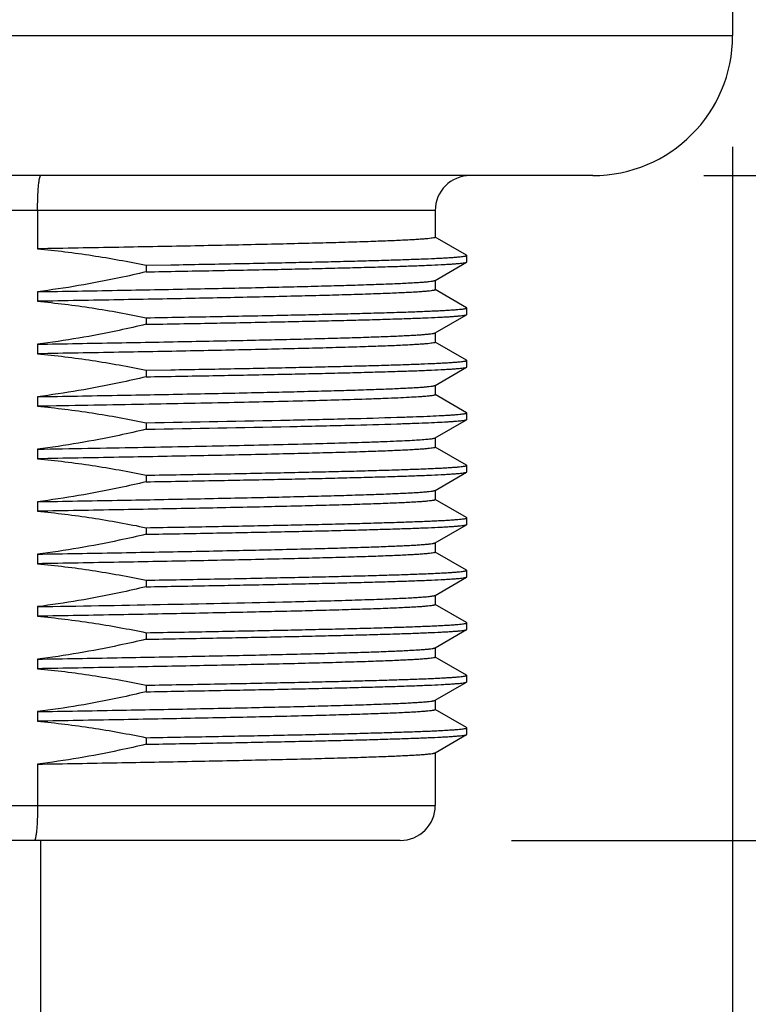
# Model space of a CAD drawing. Units: inches. Extents: x 0.4 to 16.6, y 0.6 to 10.4.
# Drawn here: x 5.6 to 6, y 5.2 to 5.8 of the extents above; entities that cross this region are included whole.
import ezdxf

# ---------------------------------------------------------------- set-up
doc = ezdxf.new("R2010")
doc.units = ezdxf.units.IN
doc.header["$LTSCALE"] = 0.935
doc.header["$MEASUREMENT"] = 0
doc.layers.get('0').update_dxf_attribs({"linetype": 'CONTINUOUS'})
doc.layers.add('02___PRT_ALL_AXES', color=7, linetype='CONTINUOUS')
doc.layers.add('SCHEME_DIMS', color=7, linetype='CONTINUOUS')
doc.dimstyles.new('DIMSTYLE_2', dxfattribs={"dimtxt": 0.1, "dimasz": 0.1875, "dimexe": 0.125, "dimexo": 0.0625, "dimgap": 0.1, "dimtad": 0, "dimtih": 1, "dimtoh": 1, "dimdec": 1, "dimlfac": 2, "dimzin": 4, "dimdsep": 46, "dimtxsty": 'STANDARD', "dimblk": '_FILLED', "dimblk1": '_FILLED', "dimblk2": '_FILLED', "dimcen": 0.09, "dimadec": 3, "dimazin": 1, "dimtp": 0.1, "dimtm": 0.1, "dimtfac": 1, "dimtdec": 3, "dimtofl": 0, "dimtmove": 0, "dimatfit": 3, "dimldrblk": '_FILLED', "dimfxl": 1, "dimtolj": 1, "dimtzin": 4, "dimarcsym": 0})

# ---------------------------------------------------------------- blocks, each defined once
blk = doc.blocks.new('_FILLED')
at = {"color": 0, "linetype": 'BYBLOCK'}
blk.add_solid([(0, 0), (-1, 0.1667), (-1, -0.1667)], dxfattribs=at)
blk = doc.blocks.new('*D1')
at = {"layer": 'SCHEME_DIMS', "color": 7, "linetype": 'CONTINUOUS'}
for p, q in [((5.11044, 5.7043), (5.11044, 5.50898)), ((5.99627, 5.7043), (5.99627, 4.43188)), ((5.11044, 5.35525), (5.11044, 4.43188)), ((5.11044, 4.55688), (4.71044, 4.55688)), ((5.99627, 4.55688), (6.39627, 4.55688))]:
    blk.add_line(p, q, dxfattribs=at)
at = {"layer": 'SCHEME_DIMS', "color": 7, "linetype": 'CONTINUOUS', "xscale": 0.1875, "yscale": 0.1875, "zscale": 0.1875}
blk.add_blockref('_FILLED', (5.11044, 4.55688), dxfattribs=at)
at = {"layer": 'SCHEME_DIMS', "color": 7, "linetype": 'CONTINUOUS', "xscale": 0.1875, "yscale": 0.1875, "zscale": 0.1875, "rotation": 180}
blk.add_blockref('_FILLED', (5.99627, 4.55688), dxfattribs=at)
at = {"layer": 'SCHEME_DIMS', "color": 7, "linetype": 'CONTINUOUS', "insert": (5.35335, 4.60688), "char_height": 0.1, "width": 0.6, "attachment_point": 2, "line_spacing_factor": 0.9}
blk.add_mtext('45\\P[1.77]', dxfattribs=at)
blk = doc.blocks.new('*D2')
at = {"layer": 'SCHEME_DIMS', "color": 7, "linetype": 'CONTINUOUS'}
for p, q in [((6.54548, 5.68806), (6.54548, 6.08806)), ((5.98003, 5.68806), (6.67048, 5.68806)), ((5.87176, 5.31405), (6.67048, 5.31405)), ((6.54548, 5.31405), (6.54548, 4.90958)), ((6.54548, 4.90958), (6.69548, 4.90958))]:
    blk.add_line(p, q, dxfattribs=at)
at = {"layer": 'SCHEME_DIMS', "color": 7, "linetype": 'CONTINUOUS', "xscale": 0.1875, "yscale": 0.1875, "zscale": 0.1875}
for p, rotation in [((6.54548, 5.68806), 270), ((6.54548, 5.31405), 90)]:
    blk.add_blockref('_FILLED', p, dxfattribs=dict(at, rotation=rotation))
at = {"layer": 'SCHEME_DIMS', "color": 7, "linetype": 'CONTINUOUS', "insert": (6.79548, 4.95958), "char_height": 0.1, "width": 0.5, "attachment_point": 1, "line_spacing_factor": 0.9}
blk.add_mtext('19\\P[.75]', dxfattribs=at)
blk = doc.blocks.new('*D3')
at = {"layer": 'SCHEME_DIMS', "color": 7, "linetype": 'CONTINUOUS'}
for p, q in [((5.75365, 9.64968), (7.4169, 9.64968)), ((7.2919, 9.64968), (7.2919, 7.63186)), ((7.2919, 5.31405), (7.2919, 7.18186)), ((5.87176, 5.31405), (7.4169, 5.31405))]:
    blk.add_line(p, q, dxfattribs=at)
at = {"layer": 'SCHEME_DIMS', "color": 7, "linetype": 'CONTINUOUS', "xscale": 0.1875, "yscale": 0.1875, "zscale": 0.1875}
for p, rotation in [((7.2919, 9.64968), 90), ((7.2919, 5.31405), 270)]:
    blk.add_blockref('_FILLED', p, dxfattribs=dict(at, rotation=rotation))
at = {"layer": 'SCHEME_DIMS', "color": 7, "linetype": 'CONTINUOUS', "insert": (7.2419, 7.53186), "char_height": 0.1, "width": 0.6, "attachment_point": 2, "line_spacing_factor": 0.9}
blk.add_mtext('220,3\\P[8.67]', dxfattribs=at)

msp = doc.modelspace()

# ---------------------------------------------------------------- linework, layer by layer
at = {"color": 7, "linetype": 'CONTINUOUS'}
for p, q in [((5.82894, 5.66838), (5.27776, 5.66838)), ((5.6052, 5.66838), (5.6052, 5.64689)), ((5.84655, 5.64329), (5.82898, 5.65344)), ((5.82882, 5.6291), (5.84655, 5.63933)), ((5.84666, 5.63946), (5.84666, 5.64316)), ((5.84655, 5.61376), (5.82898, 5.62391)), ((5.84666, 5.60994), (5.84666, 5.61363)), ((5.82882, 5.59957), (5.84655, 5.60981)), ((5.84655, 5.58423), (5.82898, 5.59438)), ((5.84666, 5.58041), (5.84666, 5.5841)), ((5.82882, 5.57004), (5.84655, 5.58028)), ((5.84655, 5.5547), (5.82898, 5.56485)), ((5.82882, 5.54051), (5.84655, 5.55075)), ((5.84666, 5.55088), (5.84666, 5.55457)), ((5.84655, 5.52518), (5.82898, 5.53533)), ((5.84666, 5.52135), (5.84666, 5.52505)), ((5.82882, 5.51099), (5.84655, 5.52122)), ((5.84655, 5.49565), (5.82898, 5.5058)), ((5.84666, 5.49183), (5.84666, 5.49552)), ((5.82882, 5.48146), (5.84655, 5.4917)), ((5.84655, 5.46612), (5.82898, 5.47627)), ((5.82882, 5.45193), (5.84655, 5.46217)), ((5.84666, 5.4623), (5.84666, 5.46599)), ((5.84655, 5.43659), (5.82898, 5.44674)), ((5.84666, 5.43277), (5.84666, 5.43646)), ((5.82882, 5.4224), (5.84655, 5.43264)), ((5.84655, 5.40707), (5.82898, 5.41722)), ((5.84666, 5.40324), (5.84666, 5.40694)), ((5.82894, 5.39295), (5.84655, 5.40311)), ((5.82882, 5.39288), (5.82894, 5.39295)), ((5.84655, 5.37754), (5.82898, 5.38769)), ((5.82894, 5.36342), (5.84655, 5.37359)), ((5.84666, 5.37372), (5.84666, 5.37741)), ((5.82882, 5.36335), (5.82894, 5.36342)), ((5.6052, 5.357), (5.6052, 5.33373)), ((5.27776, 5.33373), (5.82894, 5.33373)), ((5.80926, 5.31405), (5.29745, 5.31405))]:
    msp.add_line(p, q, dxfattribs=at)
for centre, start, end in [((5.84863, 5.66838), 90, 180), ((5.80926, 5.33373), 270, 360)]:
    msp.add_arc(centre, 0.01969, start, end, dxfattribs=at)
for points, knots in [([(5.6052, 5.66838), (5.6052, 5.66966), (5.60523, 5.67218), (5.60533, 5.67583), (5.6055, 5.67919), (5.60569, 5.68175), (5.60587, 5.68356), (5.60602, 5.6847), (5.60617, 5.68569), (5.60633, 5.68652), (5.60649, 5.68717), (5.60664, 5.68759), (5.60676, 5.68784), (5.60686, 5.68799), (5.60697, 5.68806), (5.60704, 5.68806)], [0, 0, 0, 0, 0.192873, 0.378312, 0.549208, 0.699082, 0.764355, 0.822369, 0.872614, 0.914675, 0.948255, 0.973241, 0.982583, 0.989955, 1, 1, 1, 1]), ([(5.6052, 5.33373), (5.6052, 5.33245), (5.60518, 5.32993), (5.60508, 5.32628), (5.60491, 5.32292), (5.60471, 5.32035), (5.60452, 5.31855), (5.60438, 5.3174), (5.60422, 5.31641), (5.60406, 5.31559), (5.60388, 5.31494), (5.60373, 5.31451), (5.60359, 5.31427), (5.60348, 5.31412), (5.60337, 5.31405), (5.6033, 5.31405)], [0, 0, 0, 0, 0.192654, 0.37788, 0.548575, 0.69827, 0.763469, 0.821424, 0.871633, 0.91369, 0.947316, 0.972428, 0.981881, 0.989415, 1, 1, 1, 1])]:
    msp.add_open_spline(points, degree=3, knots=knots, dxfattribs=at)
at = {"layer": '02___PRT_ALL_AXES', "color": 7, "linetype": 'CONTINUOUS'}
for p, q in [((5.99627, 7.33373), (5.99627, 5.7668)), ((5.11044, 5.7668), (5.99627, 5.7668)), ((5.91753, 5.68806), (5.18918, 5.68806)), ((5.82894, 5.66838), (5.82894, 5.65338)), ((5.84666, 5.64316), (5.84655, 5.64329)), ((5.84655, 5.63933), (5.84666, 5.63946)), ((5.66635, 5.63763), (5.68021, 5.63788)), ((5.66635, 5.63763), (5.66635, 5.63394)), ((5.68021, 5.63788), (5.68032, 5.63788)), ((5.82894, 5.62917), (5.82894, 5.62386)), ((5.6052, 5.62274), (5.6052, 5.61736)), ((5.84666, 5.61363), (5.84655, 5.61376)), ((5.66635, 5.6081), (5.66635, 5.60441)), ((5.84655, 5.60981), (5.84666, 5.60994)), ((5.82894, 5.59964), (5.82894, 5.59433)), ((5.6052, 5.59322), (5.6052, 5.58784)), ((5.84666, 5.5841), (5.84655, 5.58423)), ((5.66635, 5.57858), (5.68021, 5.57882)), ((5.66635, 5.57858), (5.66635, 5.57489)), ((5.68021, 5.57882), (5.68032, 5.57882)), ((5.84655, 5.58028), (5.84666, 5.58041)), ((5.82894, 5.57011), (5.82894, 5.5648)), ((5.6052, 5.56369), (5.6052, 5.55831)), ((5.84666, 5.55457), (5.84655, 5.5547)), ((5.84655, 5.55075), (5.84666, 5.55088)), ((5.66635, 5.54905), (5.66635, 5.54536)), ((5.82894, 5.54058), (5.82894, 5.53527)), ((5.6052, 5.53416), (5.6052, 5.52878)), ((5.84666, 5.52505), (5.84655, 5.52518)), ((5.66635, 5.51952), (5.66635, 5.51583)), ((5.84655, 5.52122), (5.84666, 5.52135)), ((5.82894, 5.51106), (5.82894, 5.50575)), ((5.6052, 5.50463), (5.6052, 5.49925)), ((5.84666, 5.49552), (5.84655, 5.49565)), ((5.66635, 5.48999), (5.66635, 5.4863)), ((5.84655, 5.4917), (5.84666, 5.49183)), ((5.82894, 5.48153), (5.82894, 5.47622)), ((5.6052, 5.47511), (5.6052, 5.46973)), ((5.84666, 5.46599), (5.84655, 5.46612)), ((5.84655, 5.46217), (5.84666, 5.4623)), ((5.66635, 5.46047), (5.66635, 5.45678)), ((5.82894, 5.452), (5.82894, 5.44669)), ((5.6052, 5.44558), (5.6052, 5.4402)), ((5.74311, 5.44826), (5.74337, 5.44826)), ((5.84666, 5.43646), (5.84655, 5.43659)), ((5.66635, 5.43094), (5.66635, 5.42725)), ((5.84655, 5.43264), (5.84666, 5.43277)), ((5.82894, 5.42247), (5.82894, 5.41716)), ((5.6052, 5.41605), (5.6052, 5.41067)), ((5.84666, 5.40694), (5.84655, 5.40707)), ((5.66635, 5.40141), (5.66635, 5.39772)), ((5.84655, 5.40311), (5.84666, 5.40324)), ((5.82894, 5.39295), (5.82894, 5.38764)), ((5.6052, 5.38652), (5.6052, 5.38114)), ((5.84666, 5.37741), (5.84655, 5.37754)), ((5.84655, 5.37359), (5.84666, 5.37372)), ((5.66635, 5.37188), (5.66635, 5.36819)), ((5.82894, 5.36342), (5.82894, 5.33373)), ((5.6071, 4.78649), (5.6071, 5.31405))]:
    msp.add_line(p, q, dxfattribs=at)
for centre, radius, start, end in [((5.91753, 5.7668), 0.07874, 270, 360), ((5.20873, 29.39967), 23.95738, 270.948245, 271.278134)]:
    msp.add_arc(centre, radius, start, end, dxfattribs=at)
for points, knots in [([(5.82894, 5.65338), (5.82894, 5.65334), (5.82889, 5.65328), (5.82879, 5.65323), (5.82862, 5.65315), (5.82833, 5.65307), (5.82765, 5.65292), (5.82647, 5.65275), (5.82468, 5.65255), (5.82238, 5.65235), (5.81959, 5.65215), (5.81629, 5.65195), (5.81251, 5.65175), (5.80824, 5.65155), (5.80161, 5.65127), (5.79219, 5.65092), (5.77956, 5.65052), (5.76524, 5.65012), (5.74935, 5.64971), (5.73199, 5.64931), (5.71331, 5.64891), (5.69343, 5.6485), (5.67251, 5.6481), (5.64298, 5.64755), (5.62045, 5.64716), (5.6052, 5.64689)], [0, 0, 0, 0, 0.000536, 0.00096, 0.00151, 0.003013, 0.005068, 0.010862, 0.018909, 0.029204, 0.041732, 0.056472, 0.073397, 0.092477, 0.113677, 0.162278, 0.218839, 0.282941, 0.354106, 0.431806, 0.515463, 0.604452, 0.698113, 0.795746, 1, 1, 1, 1]), ([(5.6052, 5.64689), (5.61547, 5.64595), (5.63595, 5.64342), (5.65625, 5.63973), (5.66635, 5.63763)], [0, 0, 0, 0, 0.499993, 1, 1, 1, 1]), ([(5.66635, 5.63394), (5.67886, 5.63416), (5.70285, 5.63459), (5.73212, 5.63516), (5.75381, 5.63562), (5.76859, 5.63595), (5.78227, 5.63629), (5.79476, 5.63662), (5.80602, 5.63695), (5.81597, 5.63729), (5.82458, 5.63762), (5.83088, 5.63791), (5.83522, 5.63814), (5.83793, 5.63831), (5.84027, 5.63848), (5.84225, 5.63864), (5.84386, 5.63881), (5.84509, 5.63897), (5.84588, 5.63911), (5.84633, 5.63924), (5.84649, 5.6393), (5.84655, 5.63933)], [0, 0, 0, 0, 0.208154, 0.399165, 0.487001, 0.569112, 0.645078, 0.714508, 0.777045, 0.832369, 0.880198, 0.920287, 0.937365, 0.952435, 0.96548, 0.976484, 0.985436, 0.992331, 0.997172, 0.998832, 1, 1, 1, 1]), ([(5.68032, 5.63788), (5.69224, 5.63809), (5.70973, 5.63841), (5.73249, 5.63886), (5.7483, 5.63919), (5.76314, 5.63952), (5.77695, 5.63984), (5.78966, 5.64017), (5.80121, 5.6405), (5.81154, 5.64083), (5.82059, 5.64115), (5.82732, 5.64143), (5.83204, 5.64166), (5.83506, 5.64183), (5.83774, 5.64199), (5.84007, 5.64215), (5.84204, 5.64232), (5.84366, 5.64248), (5.84492, 5.64264), (5.84583, 5.64279), (5.84636, 5.64293), (5.8466, 5.64305), (5.84666, 5.64312), (5.84666, 5.64316)], [0, 0, 0, 0, 0.214683, 0.315067, 0.410145, 0.49945, 0.582543, 0.659014, 0.728488, 0.790623, 0.845115, 0.891698, 0.91195, 0.930144, 0.946256, 0.96027, 0.972168, 0.981939, 0.989577, 0.995083, 0.998483, 0.999435, 1, 1, 1, 1]), ([(5.66635, 5.63394), (5.6613, 5.63275), (5.64108, 5.6282), (5.62063, 5.62468), (5.6052, 5.62274)], [0, 0, 0, 0, 0.25005, 1, 1, 1, 1]), ([(5.6052, 5.62274), (5.62013, 5.623), (5.64907, 5.62351), (5.68455, 5.62418), (5.71125, 5.62472), (5.72969, 5.62511), (5.74686, 5.62551), (5.76265, 5.6259), (5.77695, 5.62629), (5.78966, 5.62669), (5.79921, 5.62703), (5.80598, 5.6273), (5.81039, 5.6275), (5.81434, 5.6277), (5.81782, 5.62789), (5.82084, 5.62809), (5.82337, 5.62828), (5.82543, 5.62848), (5.82684, 5.62865), (5.82772, 5.62879), (5.8282, 5.62889), (5.82856, 5.62898), (5.82875, 5.62906), (5.82882, 5.6291)], [0, 0, 0, 0, 0.20017, 0.388038, 0.475669, 0.558253, 0.635203, 0.705969, 0.770047, 0.826981, 0.876365, 0.898115, 0.917851, 0.935537, 0.951144, 0.964645, 0.976016, 0.98524, 0.992306, 0.995029, 0.997215, 0.998867, 1, 1, 1, 1]), ([(5.82894, 5.62386), (5.82894, 5.62382), (5.82889, 5.62375), (5.82879, 5.6237), (5.82862, 5.62362), (5.82833, 5.62354), (5.82765, 5.62339), (5.82647, 5.62322), (5.82468, 5.62302), (5.82238, 5.62282), (5.81959, 5.62262), (5.81629, 5.62242), (5.81251, 5.62222), (5.80824, 5.62202), (5.80161, 5.62174), (5.79219, 5.62139), (5.77956, 5.62099), (5.76524, 5.62059), (5.74935, 5.62019), (5.73199, 5.61978), (5.71331, 5.61938), (5.69343, 5.61898), (5.67251, 5.61857), (5.64298, 5.61803), (5.62045, 5.61763), (5.6052, 5.61736)], [0, 0, 0, 0, 0.000536, 0.00096, 0.00151, 0.003013, 0.005068, 0.010862, 0.018909, 0.029204, 0.041732, 0.056472, 0.073397, 0.092477, 0.113677, 0.162278, 0.218839, 0.282941, 0.354106, 0.431806, 0.515463, 0.604452, 0.698113, 0.795746, 1, 1, 1, 1]), ([(5.6052, 5.61736), (5.61547, 5.61642), (5.63595, 5.61389), (5.65625, 5.6102), (5.66635, 5.6081)], [0, 0, 0, 0, 0.499994, 1, 1, 1, 1]), ([(5.66635, 5.6081), (5.67915, 5.60833), (5.69796, 5.60866), (5.72248, 5.60913), (5.73956, 5.60948), (5.75564, 5.60982), (5.77063, 5.61016), (5.78445, 5.61051), (5.79702, 5.61085), (5.80827, 5.61119), (5.81815, 5.61153), (5.8255, 5.61183), (5.83066, 5.61207), (5.83396, 5.61224), (5.83689, 5.61241), (5.83944, 5.61258), (5.8416, 5.61275), (5.84337, 5.61292), (5.84476, 5.61308), (5.84574, 5.61324), (5.84633, 5.61339), (5.8466, 5.61351), (5.84666, 5.6136), (5.84666, 5.61363)], [0, 0, 0, 0, 0.212783, 0.312672, 0.4075, 0.496755, 0.579957, 0.656657, 0.726443, 0.788938, 0.843807, 0.890755, 0.91118, 0.929533, 0.945792, 0.959936, 0.971947, 0.981812, 0.989521, 0.995076, 0.998498, 0.999449, 1, 1, 1, 1]), ([(5.66635, 5.60441), (5.67886, 5.60463), (5.70285, 5.60506), (5.73212, 5.60563), (5.75381, 5.60609), (5.76859, 5.60642), (5.78227, 5.60676), (5.79476, 5.60709), (5.80602, 5.60743), (5.81597, 5.60776), (5.82458, 5.60809), (5.83088, 5.60838), (5.83522, 5.60862), (5.83793, 5.60878), (5.84027, 5.60895), (5.84225, 5.60912), (5.84386, 5.60928), (5.84509, 5.60944), (5.84588, 5.60958), (5.84633, 5.60971), (5.84649, 5.60977), (5.84655, 5.60981)], [0, 0, 0, 0, 0.208154, 0.399165, 0.487001, 0.569112, 0.645078, 0.714508, 0.777045, 0.832369, 0.880198, 0.920287, 0.937365, 0.952435, 0.96548, 0.976484, 0.985436, 0.992331, 0.997172, 0.998832, 1, 1, 1, 1]), ([(5.66635, 5.60441), (5.6613, 5.60322), (5.64108, 5.59867), (5.62063, 5.59515), (5.6052, 5.59322)], [0, 0, 0, 0, 0.25005, 1, 1, 1, 1]), ([(5.6052, 5.59322), (5.62013, 5.59348), (5.64907, 5.59399), (5.68455, 5.59465), (5.71125, 5.59519), (5.72969, 5.59558), (5.74686, 5.59598), (5.76265, 5.59637), (5.77695, 5.59677), (5.78966, 5.59716), (5.79921, 5.5975), (5.80598, 5.59777), (5.81039, 5.59797), (5.81434, 5.59817), (5.81782, 5.59836), (5.82084, 5.59856), (5.82337, 5.59876), (5.82543, 5.59895), (5.82684, 5.59912), (5.82772, 5.59926), (5.8282, 5.59936), (5.82856, 5.59945), (5.82875, 5.59953), (5.82882, 5.59957)], [0, 0, 0, 0, 0.20017, 0.388038, 0.475669, 0.558253, 0.635203, 0.705969, 0.770047, 0.826981, 0.876365, 0.898115, 0.917851, 0.935537, 0.951144, 0.964645, 0.976016, 0.98524, 0.992306, 0.995029, 0.997215, 0.998867, 1, 1, 1, 1]), ([(5.82894, 5.59433), (5.82894, 5.59429), (5.82889, 5.59423), (5.82879, 5.59417), (5.82862, 5.5941), (5.82833, 5.59401), (5.82765, 5.59386), (5.82647, 5.59369), (5.82468, 5.59349), (5.82238, 5.5933), (5.81959, 5.5931), (5.81629, 5.5929), (5.81251, 5.59269), (5.80824, 5.59249), (5.80161, 5.59221), (5.79219, 5.59186), (5.77956, 5.59146), (5.76524, 5.59106), (5.74935, 5.59066), (5.73199, 5.59026), (5.71331, 5.58985), (5.69343, 5.58945), (5.67251, 5.58905), (5.64298, 5.5885), (5.62045, 5.5881), (5.6052, 5.58784)], [0, 0, 0, 0, 0.000536, 0.00096, 0.00151, 0.003013, 0.005068, 0.010862, 0.018909, 0.029204, 0.041732, 0.056472, 0.073397, 0.092477, 0.113677, 0.162278, 0.218839, 0.282941, 0.354106, 0.431806, 0.515463, 0.604452, 0.698113, 0.795746, 1, 1, 1, 1]), ([(5.6052, 5.58784), (5.61547, 5.58689), (5.63595, 5.58436), (5.65625, 5.58067), (5.66635, 5.57858)], [0, 0, 0, 0, 0.499994, 1, 1, 1, 1]), ([(5.68032, 5.57882), (5.69224, 5.57903), (5.70973, 5.57936), (5.73249, 5.5798), (5.7483, 5.58013), (5.76314, 5.58046), (5.77695, 5.58079), (5.78966, 5.58112), (5.80121, 5.58144), (5.81154, 5.58177), (5.82059, 5.5821), (5.82732, 5.58238), (5.83204, 5.58261), (5.83506, 5.58277), (5.83774, 5.58293), (5.84007, 5.5831), (5.84204, 5.58326), (5.84366, 5.58342), (5.84492, 5.58358), (5.84583, 5.58373), (5.84636, 5.58387), (5.8466, 5.58399), (5.84666, 5.58407), (5.84666, 5.5841)], [0, 0, 0, 0, 0.214683, 0.315067, 0.410145, 0.49945, 0.582543, 0.659014, 0.728488, 0.790623, 0.845115, 0.891698, 0.91195, 0.930144, 0.946256, 0.96027, 0.972168, 0.981939, 0.989577, 0.995083, 0.998483, 0.999435, 1, 1, 1, 1]), ([(5.66635, 5.57489), (5.67886, 5.5751), (5.70285, 5.57553), (5.73212, 5.5761), (5.75381, 5.57656), (5.76859, 5.5769), (5.78227, 5.57723), (5.79476, 5.57757), (5.80602, 5.5779), (5.81597, 5.57823), (5.82458, 5.57856), (5.83088, 5.57885), (5.83522, 5.57909), (5.83793, 5.57926), (5.84027, 5.57942), (5.84225, 5.57959), (5.84386, 5.57975), (5.84509, 5.57992), (5.84588, 5.58006), (5.84633, 5.58018), (5.84649, 5.58024), (5.84655, 5.58028)], [0, 0, 0, 0, 0.208154, 0.399165, 0.487001, 0.569112, 0.645078, 0.714508, 0.777045, 0.832369, 0.880198, 0.920287, 0.937365, 0.952435, 0.96548, 0.976484, 0.985436, 0.992331, 0.997172, 0.998832, 1, 1, 1, 1]), ([(5.66635, 5.57489), (5.6613, 5.57369), (5.64108, 5.56914), (5.62063, 5.56562), (5.6052, 5.56369)], [0, 0, 0, 0, 0.25005, 1, 1, 1, 1]), ([(5.6052, 5.56369), (5.62013, 5.56395), (5.64907, 5.56446), (5.68455, 5.56512), (5.71125, 5.56566), (5.72969, 5.56606), (5.74686, 5.56645), (5.76265, 5.56685), (5.77695, 5.56724), (5.78966, 5.56763), (5.79921, 5.56797), (5.80598, 5.56825), (5.81039, 5.56844), (5.81434, 5.56864), (5.81782, 5.56884), (5.82084, 5.56903), (5.82337, 5.56923), (5.82543, 5.56942), (5.82684, 5.56959), (5.82772, 5.56973), (5.8282, 5.56983), (5.82856, 5.56993), (5.82875, 5.57), (5.82882, 5.57004)], [0, 0, 0, 0, 0.20017, 0.388038, 0.475669, 0.558253, 0.635203, 0.705969, 0.770047, 0.826981, 0.876365, 0.898115, 0.917851, 0.935537, 0.951144, 0.964645, 0.976016, 0.98524, 0.992306, 0.995029, 0.997215, 0.998867, 1, 1, 1, 1]), ([(5.79202, 5.56234), (5.78043, 5.56195), (5.75411, 5.56122), (5.71065, 5.56025), (5.65997, 5.55927), (5.62401, 5.55864), (5.6052, 5.55831)], [0, 0, 0, 0, 0.186295, 0.422572, 0.698012, 1, 1, 1, 1]), ([(5.82894, 5.5648), (5.82894, 5.56477), (5.8289, 5.5647), (5.82878, 5.56463), (5.82859, 5.56456), (5.8282, 5.56445), (5.82752, 5.56432), (5.82649, 5.56417), (5.82517, 5.56402), (5.82355, 5.56387), (5.82165, 5.56371), (5.81854, 5.5635), (5.81395, 5.56324), (5.8076, 5.56293), (5.80017, 5.56263), (5.79486, 5.56244), (5.79202, 5.56234)], [0, 0, 0, 0, 0.002299, 0.00593, 0.011315, 0.018573, 0.038862, 0.066947, 0.10285, 0.146557, 0.198034, 0.257236, 0.398567, 0.569974, 0.770734, 1, 1, 1, 1]), ([(5.6052, 5.55831), (5.61547, 5.55737), (5.63595, 5.55484), (5.65625, 5.55115), (5.66635, 5.54905)], [0, 0, 0, 0, 0.499993, 1, 1, 1, 1]), ([(5.66635, 5.54905), (5.69325, 5.54952), (5.73121, 5.55021), (5.77821, 5.55127), (5.79832, 5.55182), (5.80737, 5.55211)], [0, 0, 0, 0, 0.572249, 0.807419, 1, 1, 1, 1]), ([(5.80737, 5.55211), (5.81038, 5.55221), (5.81604, 5.5524), (5.82395, 5.5527), (5.82982, 5.55297), (5.83393, 5.55318), (5.83657, 5.55333), (5.8389, 5.55349), (5.84092, 5.55364), (5.84264, 5.55379), (5.84405, 5.55394), (5.84515, 5.55409), (5.84587, 5.55422), (5.84629, 5.55433), (5.84648, 5.55441), (5.84661, 5.55447), (5.84666, 5.55454), (5.84666, 5.55457)], [0, 0, 0, 0, 0.229369, 0.430214, 0.601687, 0.676177, 0.743065, 0.80228, 0.853766, 0.897473, 0.933366, 0.96143, 0.981681, 0.988908, 0.994249, 0.997813, 1, 1, 1, 1]), ([(5.80737, 5.54842), (5.81023, 5.54851), (5.81563, 5.54869), (5.8232, 5.54898), (5.82975, 5.54927), (5.83454, 5.54952), (5.83783, 5.54972), (5.8399, 5.54987), (5.84169, 5.55001), (5.8432, 5.55015), (5.84444, 5.5503), (5.84539, 5.55044), (5.84601, 5.55056), (5.84637, 5.55067), (5.8465, 5.55072), (5.84655, 5.55075)], [0, 0, 0, 0, 0.218905, 0.412156, 0.579022, 0.71887, 0.778495, 0.83118, 0.87688, 0.915557, 0.947188, 0.971765, 0.989317, 0.995497, 1, 1, 1, 1]), ([(5.66635, 5.54536), (5.6613, 5.54416), (5.64108, 5.53962), (5.62063, 5.53609), (5.6052, 5.53416)], [0, 0, 0, 0, 0.25005, 1, 1, 1, 1]), ([(5.66635, 5.54536), (5.69325, 5.54583), (5.73121, 5.54652), (5.77821, 5.54758), (5.79832, 5.54813), (5.80737, 5.54842)], [0, 0, 0, 0, 0.572249, 0.807419, 1, 1, 1, 1]), ([(5.79202, 5.53819), (5.79471, 5.53828), (5.79976, 5.53847), (5.80686, 5.53875), (5.81299, 5.53904), (5.81814, 5.53932), (5.8218, 5.53957), (5.82421, 5.53978), (5.82564, 5.53992), (5.82681, 5.54006), (5.82772, 5.5402), (5.82836, 5.54034), (5.82871, 5.54045), (5.82882, 5.54051)], [0, 0, 0, 0, 0.218201, 0.410935, 0.577479, 0.717205, 0.829602, 0.875425, 0.91428, 0.946144, 0.971013, 0.988917, 1, 1, 1, 1]), ([(5.6052, 5.53416), (5.62401, 5.53449), (5.65997, 5.53512), (5.71065, 5.5361), (5.75411, 5.53707), (5.78043, 5.5378), (5.79202, 5.53819)], [0, 0, 0, 0, 0.301988, 0.577428, 0.813705, 1, 1, 1, 1]), ([(5.82894, 5.53527), (5.82894, 5.53523), (5.82889, 5.53517), (5.82879, 5.53512), (5.82862, 5.53504), (5.82833, 5.53496), (5.82765, 5.53481), (5.82647, 5.53464), (5.82468, 5.53444), (5.82238, 5.53424), (5.81959, 5.53404), (5.81629, 5.53384), (5.81251, 5.53364), (5.80824, 5.53344), (5.80161, 5.53316), (5.79219, 5.53281), (5.77956, 5.53241), (5.76524, 5.53201), (5.74935, 5.5316), (5.73199, 5.5312), (5.71331, 5.5308), (5.69343, 5.53039), (5.67251, 5.52999), (5.64298, 5.52944), (5.62045, 5.52905), (5.6052, 5.52878)], [0, 0, 0, 0, 0.000536, 0.00096, 0.00151, 0.003013, 0.005068, 0.010862, 0.018909, 0.029204, 0.041732, 0.056472, 0.073397, 0.092477, 0.113677, 0.162278, 0.218839, 0.282941, 0.354106, 0.431806, 0.515463, 0.604452, 0.698113, 0.795746, 1, 1, 1, 1]), ([(5.6052, 5.52878), (5.61547, 5.52784), (5.63595, 5.52531), (5.65625, 5.52162), (5.66635, 5.51952)], [0, 0, 0, 0, 0.499993, 1, 1, 1, 1]), ([(5.66635, 5.51952), (5.67915, 5.51974), (5.69796, 5.52008), (5.72248, 5.52055), (5.73956, 5.52089), (5.75564, 5.52124), (5.77063, 5.52158), (5.78445, 5.52192), (5.79702, 5.52226), (5.80827, 5.52261), (5.81815, 5.52295), (5.8255, 5.52324), (5.83066, 5.52348), (5.83396, 5.52365), (5.83689, 5.52383), (5.83944, 5.524), (5.8416, 5.52417), (5.84337, 5.52433), (5.84476, 5.5245), (5.84574, 5.52466), (5.84633, 5.52481), (5.8466, 5.52493), (5.84666, 5.52501), (5.84666, 5.52505)], [0, 0, 0, 0, 0.212783, 0.312672, 0.4075, 0.496755, 0.579957, 0.656657, 0.726443, 0.788938, 0.843807, 0.890755, 0.91118, 0.929533, 0.945792, 0.959936, 0.971947, 0.981812, 0.989521, 0.995076, 0.998498, 0.999449, 1, 1, 1, 1]), ([(5.66635, 5.51583), (5.67886, 5.51605), (5.70285, 5.51648), (5.73212, 5.51704), (5.75381, 5.51751), (5.76859, 5.51784), (5.78227, 5.51818), (5.79476, 5.51851), (5.80602, 5.51884), (5.81597, 5.51918), (5.82458, 5.51951), (5.83088, 5.5198), (5.83522, 5.52003), (5.83793, 5.5202), (5.84027, 5.52037), (5.84225, 5.52053), (5.84386, 5.5207), (5.84509, 5.52086), (5.84588, 5.521), (5.84633, 5.52113), (5.84649, 5.52119), (5.84655, 5.52122)], [0, 0, 0, 0, 0.208154, 0.399165, 0.487001, 0.569112, 0.645078, 0.714508, 0.777045, 0.832369, 0.880198, 0.920287, 0.937365, 0.952435, 0.96548, 0.976484, 0.985436, 0.992331, 0.997172, 0.998832, 1, 1, 1, 1]), ([(5.66635, 5.51583), (5.6613, 5.51464), (5.64108, 5.51009), (5.62063, 5.50657), (5.6052, 5.50463)], [0, 0, 0, 0, 0.25005, 1, 1, 1, 1]), ([(5.6052, 5.50463), (5.62013, 5.50489), (5.64907, 5.5054), (5.68455, 5.50607), (5.71125, 5.50661), (5.72969, 5.507), (5.74686, 5.5074), (5.76265, 5.50779), (5.77695, 5.50818), (5.78966, 5.50858), (5.79921, 5.50892), (5.80598, 5.50919), (5.81039, 5.50939), (5.81434, 5.50959), (5.81782, 5.50978), (5.82084, 5.50998), (5.82337, 5.51017), (5.82543, 5.51037), (5.82684, 5.51054), (5.82772, 5.51068), (5.8282, 5.51078), (5.82856, 5.51087), (5.82875, 5.51094), (5.82882, 5.51099)], [0, 0, 0, 0, 0.20017, 0.388038, 0.475669, 0.558253, 0.635203, 0.705969, 0.770047, 0.826981, 0.876365, 0.898115, 0.917851, 0.935537, 0.951144, 0.964645, 0.976016, 0.98524, 0.992306, 0.995029, 0.997215, 0.998867, 1, 1, 1, 1]), ([(5.82894, 5.50575), (5.82894, 5.50571), (5.82889, 5.50564), (5.82879, 5.50559), (5.82862, 5.50551), (5.82833, 5.50543), (5.82765, 5.50528), (5.82647, 5.50511), (5.82468, 5.50491), (5.82238, 5.50471), (5.81959, 5.50451), (5.81629, 5.50431), (5.81251, 5.50411), (5.80824, 5.50391), (5.80161, 5.50363), (5.79219, 5.50328), (5.77956, 5.50288), (5.76524, 5.50248), (5.74935, 5.50208), (5.73199, 5.50167), (5.71331, 5.50127), (5.69343, 5.50087), (5.67251, 5.50046), (5.64298, 5.49992), (5.62045, 5.49952), (5.6052, 5.49925)], [0, 0, 0, 0, 0.000536, 0.00096, 0.00151, 0.003013, 0.005068, 0.010862, 0.018909, 0.029204, 0.041732, 0.056472, 0.073397, 0.092477, 0.113677, 0.162278, 0.218839, 0.282941, 0.354106, 0.431806, 0.515463, 0.604452, 0.698113, 0.795746, 1, 1, 1, 1]), ([(5.6052, 5.49925), (5.61547, 5.49831), (5.63595, 5.49578), (5.65625, 5.49209), (5.66635, 5.48999)], [0, 0, 0, 0, 0.499993, 1, 1, 1, 1]), ([(5.66635, 5.48999), (5.67915, 5.49022), (5.69796, 5.49055), (5.72248, 5.49102), (5.73956, 5.49137), (5.75564, 5.49171), (5.77063, 5.49205), (5.78445, 5.49239), (5.79702, 5.49274), (5.80827, 5.49308), (5.81815, 5.49342), (5.8255, 5.49372), (5.83066, 5.49396), (5.83396, 5.49413), (5.83689, 5.4943), (5.83944, 5.49447), (5.8416, 5.49464), (5.84337, 5.49481), (5.84476, 5.49497), (5.84574, 5.49513), (5.84633, 5.49528), (5.8466, 5.4954), (5.84666, 5.49548), (5.84666, 5.49552)], [0, 0, 0, 0, 0.212783, 0.312672, 0.4075, 0.496755, 0.579957, 0.656657, 0.726443, 0.788938, 0.843807, 0.890755, 0.91118, 0.929533, 0.945792, 0.959936, 0.971947, 0.981812, 0.989521, 0.995076, 0.998498, 0.999449, 1, 1, 1, 1]), ([(5.66635, 5.4863), (5.67886, 5.48652), (5.70285, 5.48695), (5.73212, 5.48752), (5.75381, 5.48798), (5.76859, 5.48831), (5.78227, 5.48865), (5.79476, 5.48898), (5.80602, 5.48932), (5.81597, 5.48965), (5.82458, 5.48998), (5.83088, 5.49027), (5.83522, 5.49051), (5.83793, 5.49067), (5.84027, 5.49084), (5.84225, 5.49101), (5.84386, 5.49117), (5.84509, 5.49133), (5.84588, 5.49147), (5.84633, 5.4916), (5.84649, 5.49166), (5.84655, 5.4917)], [0, 0, 0, 0, 0.208154, 0.399165, 0.487001, 0.569112, 0.645078, 0.714508, 0.777045, 0.832369, 0.880198, 0.920287, 0.937365, 0.952435, 0.96548, 0.976484, 0.985436, 0.992331, 0.997172, 0.998832, 1, 1, 1, 1]), ([(5.66635, 5.4863), (5.6613, 5.48511), (5.64108, 5.48056), (5.62063, 5.47704), (5.6052, 5.47511)], [0, 0, 0, 0, 0.25005, 1, 1, 1, 1]), ([(5.6052, 5.47511), (5.62013, 5.47537), (5.64907, 5.47588), (5.68455, 5.47654), (5.71125, 5.47708), (5.72969, 5.47747), (5.74686, 5.47787), (5.76265, 5.47826), (5.77695, 5.47866), (5.78966, 5.47905), (5.79921, 5.47939), (5.80598, 5.47966), (5.81039, 5.47986), (5.81434, 5.48006), (5.81782, 5.48025), (5.82084, 5.48045), (5.82337, 5.48065), (5.82543, 5.48084), (5.82684, 5.48101), (5.82772, 5.48115), (5.8282, 5.48125), (5.82856, 5.48134), (5.82875, 5.48142), (5.82882, 5.48146)], [0, 0, 0, 0, 0.20017, 0.388038, 0.475669, 0.558253, 0.635203, 0.705969, 0.770047, 0.826981, 0.876365, 0.898115, 0.917851, 0.935537, 0.951144, 0.964645, 0.976016, 0.98524, 0.992306, 0.995029, 0.997215, 0.998867, 1, 1, 1, 1]), ([(5.82894, 5.47622), (5.82894, 5.47618), (5.82889, 5.47612), (5.82879, 5.47606), (5.82862, 5.47599), (5.82833, 5.4759), (5.82765, 5.47575), (5.82647, 5.47558), (5.82468, 5.47538), (5.82238, 5.47519), (5.81959, 5.47499), (5.81629, 5.47479), (5.81251, 5.47458), (5.80824, 5.47438), (5.80161, 5.4741), (5.79219, 5.47375), (5.77956, 5.47335), (5.76524, 5.47295), (5.74935, 5.47255), (5.73199, 5.47215), (5.71331, 5.47174), (5.69343, 5.47134), (5.67251, 5.47094), (5.64298, 5.47039), (5.62045, 5.46999), (5.6052, 5.46973)], [0, 0, 0, 0, 0.000536, 0.00096, 0.00151, 0.003013, 0.005068, 0.010862, 0.018909, 0.029204, 0.041732, 0.056472, 0.073397, 0.092477, 0.113677, 0.162278, 0.218839, 0.282941, 0.354106, 0.431806, 0.515463, 0.604452, 0.698113, 0.795746, 1, 1, 1, 1]), ([(5.6052, 5.46973), (5.61547, 5.46878), (5.63595, 5.46625), (5.65625, 5.46256), (5.66635, 5.46047)], [0, 0, 0, 0, 0.499993, 1, 1, 1, 1]), ([(5.66635, 5.46047), (5.67915, 5.46069), (5.69796, 5.46103), (5.72248, 5.46149), (5.73956, 5.46184), (5.75564, 5.46218), (5.77063, 5.46252), (5.78445, 5.46287), (5.79702, 5.46321), (5.80827, 5.46355), (5.81815, 5.46389), (5.8255, 5.46419), (5.83066, 5.46443), (5.83396, 5.4646), (5.83689, 5.46477), (5.83944, 5.46494), (5.8416, 5.46511), (5.84337, 5.46528), (5.84476, 5.46545), (5.84574, 5.46561), (5.84633, 5.46575), (5.8466, 5.46588), (5.84666, 5.46596), (5.84666, 5.46599)], [0, 0, 0, 0, 0.212783, 0.312672, 0.4075, 0.496755, 0.579957, 0.656657, 0.726443, 0.788938, 0.843807, 0.890755, 0.91118, 0.929533, 0.945792, 0.959936, 0.971947, 0.981812, 0.989521, 0.995076, 0.998498, 0.999449, 1, 1, 1, 1]), ([(5.66635, 5.45678), (5.67886, 5.45699), (5.70285, 5.45742), (5.73212, 5.45799), (5.75381, 5.45845), (5.76859, 5.45879), (5.78227, 5.45912), (5.79476, 5.45946), (5.80602, 5.45979), (5.81597, 5.46012), (5.82458, 5.46045), (5.83088, 5.46074), (5.83522, 5.46098), (5.83793, 5.46115), (5.84027, 5.46131), (5.84225, 5.46148), (5.84386, 5.46164), (5.84509, 5.4618), (5.84588, 5.46195), (5.84633, 5.46207), (5.84649, 5.46213), (5.84655, 5.46217)], [0, 0, 0, 0, 0.208154, 0.399165, 0.487001, 0.569112, 0.645078, 0.714508, 0.777045, 0.832369, 0.880198, 0.920287, 0.937365, 0.952435, 0.96548, 0.976484, 0.985436, 0.992331, 0.997172, 0.998832, 1, 1, 1, 1]), ([(5.66635, 5.45678), (5.6613, 5.45558), (5.64108, 5.45103), (5.62063, 5.44751), (5.6052, 5.44558)], [0, 0, 0, 0, 0.25005, 1, 1, 1, 1]), ([(5.74337, 5.44826), (5.74955, 5.44841), (5.76125, 5.4487), (5.77776, 5.44915), (5.7902, 5.44954), (5.79905, 5.44986), (5.80482, 5.45009), (5.80999, 5.45031), (5.81456, 5.45054), (5.8185, 5.45077), (5.82181, 5.45099), (5.82417, 5.45119), (5.82574, 5.45135), (5.82667, 5.45146), (5.82744, 5.45158), (5.82805, 5.45169), (5.8285, 5.4518), (5.82874, 5.45188), (5.82882, 5.45193)], [0, 0, 0, 0, 0.216685, 0.410202, 0.578716, 0.653087, 0.720628, 0.78118, 0.8346, 0.880765, 0.919568, 0.950925, 0.963792, 0.974777, 0.98388, 0.991103, 0.996461, 1, 1, 1, 1]), ([(5.82894, 5.44669), (5.82894, 5.44665), (5.82889, 5.44659), (5.82879, 5.44653), (5.82862, 5.44646), (5.82833, 5.44637), (5.82765, 5.44622), (5.82647, 5.44605), (5.82468, 5.44586), (5.82238, 5.44566), (5.81959, 5.44546), (5.81629, 5.44526), (5.81251, 5.44506), (5.80824, 5.44485), (5.80161, 5.44457), (5.79219, 5.44423), (5.77956, 5.44383), (5.76524, 5.44342), (5.74935, 5.44302), (5.73199, 5.44262), (5.71331, 5.44222), (5.69343, 5.44181), (5.67251, 5.44141), (5.64298, 5.44086), (5.62045, 5.44046), (5.6052, 5.4402)], [0, 0, 0, 0, 0.000536, 0.00096, 0.00151, 0.003013, 0.005068, 0.010862, 0.018909, 0.029204, 0.041732, 0.056472, 0.073397, 0.092477, 0.113677, 0.162278, 0.218839, 0.282941, 0.354106, 0.431806, 0.515463, 0.604452, 0.698113, 0.795746, 1, 1, 1, 1]), ([(5.6052, 5.4402), (5.61547, 5.43926), (5.63595, 5.43673), (5.65625, 5.43304), (5.66635, 5.43094)], [0, 0, 0, 0, 0.499993, 1, 1, 1, 1]), ([(5.66635, 5.43094), (5.67915, 5.43116), (5.69796, 5.4315), (5.72248, 5.43197), (5.73956, 5.43231), (5.75564, 5.43265), (5.77063, 5.433), (5.78445, 5.43334), (5.79702, 5.43368), (5.80827, 5.43402), (5.81815, 5.43437), (5.8255, 5.43466), (5.83066, 5.4349), (5.83396, 5.43507), (5.83689, 5.43524), (5.83944, 5.43541), (5.8416, 5.43558), (5.84337, 5.43575), (5.84476, 5.43592), (5.84574, 5.43608), (5.84633, 5.43623), (5.8466, 5.43635), (5.84666, 5.43643), (5.84666, 5.43646)], [0, 0, 0, 0, 0.212783, 0.312672, 0.4075, 0.496755, 0.579957, 0.656657, 0.726443, 0.788938, 0.843807, 0.890755, 0.91118, 0.929533, 0.945792, 0.959936, 0.971947, 0.981812, 0.989521, 0.995076, 0.998498, 0.999449, 1, 1, 1, 1]), ([(5.66635, 5.42725), (5.67886, 5.42747), (5.70285, 5.42789), (5.73212, 5.42846), (5.75381, 5.42892), (5.76859, 5.42926), (5.78227, 5.42959), (5.79476, 5.42993), (5.80602, 5.43026), (5.81597, 5.43059), (5.82458, 5.43093), (5.83088, 5.43122), (5.83522, 5.43145), (5.83793, 5.43162), (5.84027, 5.43178), (5.84225, 5.43195), (5.84386, 5.43211), (5.84509, 5.43228), (5.84588, 5.43242), (5.84633, 5.43254), (5.84649, 5.43261), (5.84655, 5.43264)], [0, 0, 0, 0, 0.208154, 0.399165, 0.487001, 0.569112, 0.645078, 0.714508, 0.777045, 0.832369, 0.880198, 0.920287, 0.937365, 0.952435, 0.96548, 0.976484, 0.985436, 0.992331, 0.997172, 0.998832, 1, 1, 1, 1]), ([(5.66635, 5.42725), (5.6613, 5.42605), (5.64108, 5.42151), (5.62063, 5.41798), (5.6052, 5.41605)], [0, 0, 0, 0, 0.25005, 1, 1, 1, 1]), ([(5.6052, 5.41605), (5.62013, 5.41631), (5.64907, 5.41682), (5.68455, 5.41749), (5.71125, 5.41802), (5.72969, 5.41842), (5.74686, 5.41881), (5.76265, 5.41921), (5.77695, 5.4196), (5.78966, 5.41999), (5.79921, 5.42033), (5.80598, 5.42061), (5.81039, 5.42081), (5.81434, 5.421), (5.81782, 5.4212), (5.82084, 5.4214), (5.82337, 5.42159), (5.82543, 5.42178), (5.82684, 5.42195), (5.82772, 5.4221), (5.8282, 5.42219), (5.82856, 5.42229), (5.82875, 5.42236), (5.82882, 5.4224)], [0, 0, 0, 0, 0.20017, 0.388038, 0.475669, 0.558253, 0.635203, 0.705969, 0.770047, 0.826981, 0.876365, 0.898115, 0.917851, 0.935537, 0.951144, 0.964645, 0.976016, 0.98524, 0.992306, 0.995029, 0.997215, 0.998867, 1, 1, 1, 1]), ([(5.82894, 5.41716), (5.82894, 5.41712), (5.82889, 5.41706), (5.82879, 5.41701), (5.82862, 5.41693), (5.82833, 5.41685), (5.82765, 5.4167), (5.82647, 5.41652), (5.82468, 5.41633), (5.82238, 5.41613), (5.81959, 5.41593), (5.81629, 5.41573), (5.81251, 5.41553), (5.80824, 5.41533), (5.80161, 5.41505), (5.79219, 5.4147), (5.77956, 5.4143), (5.76524, 5.4139), (5.74935, 5.41349), (5.73199, 5.41309), (5.71331, 5.41269), (5.69343, 5.41228), (5.67251, 5.41188), (5.64298, 5.41133), (5.62045, 5.41094), (5.6052, 5.41067)], [0, 0, 0, 0, 0.000536, 0.00096, 0.00151, 0.003013, 0.005068, 0.010862, 0.018909, 0.029204, 0.041732, 0.056472, 0.073397, 0.092477, 0.113677, 0.162278, 0.218839, 0.282941, 0.354106, 0.431806, 0.515463, 0.604452, 0.698113, 0.795746, 1, 1, 1, 1]), ([(5.6052, 5.41067), (5.61547, 5.40973), (5.63595, 5.4072), (5.65625, 5.40351), (5.66635, 5.40141)], [0, 0, 0, 0, 0.499993, 1, 1, 1, 1]), ([(5.66635, 5.40141), (5.67915, 5.40163), (5.69796, 5.40197), (5.72248, 5.40244), (5.73956, 5.40278), (5.75564, 5.40313), (5.77063, 5.40347), (5.78445, 5.40381), (5.79702, 5.40415), (5.80827, 5.4045), (5.81815, 5.40484), (5.8255, 5.40513), (5.83066, 5.40537), (5.83396, 5.40554), (5.83689, 5.40572), (5.83944, 5.40589), (5.8416, 5.40606), (5.84337, 5.40622), (5.84476, 5.40639), (5.84574, 5.40655), (5.84633, 5.4067), (5.8466, 5.40682), (5.84666, 5.4069), (5.84666, 5.40694)], [0, 0, 0, 0, 0.212783, 0.312672, 0.4075, 0.496755, 0.579957, 0.656657, 0.726443, 0.788938, 0.843807, 0.890755, 0.91118, 0.929533, 0.945792, 0.959936, 0.971947, 0.981812, 0.989521, 0.995076, 0.998498, 0.999449, 1, 1, 1, 1]), ([(5.66635, 5.39772), (5.67886, 5.39794), (5.70285, 5.39837), (5.73212, 5.39893), (5.75381, 5.39939), (5.76859, 5.39973), (5.78227, 5.40007), (5.79476, 5.4004), (5.80602, 5.40073), (5.81597, 5.40107), (5.82458, 5.4014), (5.83088, 5.40169), (5.83522, 5.40192), (5.83793, 5.40209), (5.84027, 5.40226), (5.84225, 5.40242), (5.84386, 5.40259), (5.84509, 5.40275), (5.84588, 5.40289), (5.84633, 5.40302), (5.84649, 5.40308), (5.84655, 5.40311)], [0, 0, 0, 0, 0.208154, 0.399165, 0.487001, 0.569112, 0.645078, 0.714508, 0.777045, 0.832369, 0.880198, 0.920287, 0.937365, 0.952435, 0.96548, 0.976484, 0.985436, 0.992331, 0.997172, 0.998832, 1, 1, 1, 1]), ([(5.66635, 5.39772), (5.6613, 5.39652), (5.64108, 5.39198), (5.62063, 5.38846), (5.6052, 5.38652)], [0, 0, 0, 0, 0.25005, 1, 1, 1, 1]), ([(5.6052, 5.38652), (5.62013, 5.38678), (5.64907, 5.38729), (5.68455, 5.38796), (5.71125, 5.3885), (5.72969, 5.38889), (5.74686, 5.38929), (5.76265, 5.38968), (5.77695, 5.39007), (5.78966, 5.39047), (5.79921, 5.39081), (5.80598, 5.39108), (5.81039, 5.39128), (5.81434, 5.39147), (5.81782, 5.39167), (5.82084, 5.39187), (5.82337, 5.39206), (5.82543, 5.39226), (5.82684, 5.39243), (5.82772, 5.39257), (5.8282, 5.39266), (5.82856, 5.39276), (5.82875, 5.39283), (5.82882, 5.39288)], [0, 0, 0, 0, 0.20017, 0.388038, 0.475669, 0.558253, 0.635203, 0.705969, 0.770047, 0.826981, 0.876365, 0.898115, 0.917851, 0.935537, 0.951144, 0.964645, 0.976016, 0.98524, 0.992306, 0.995029, 0.997215, 0.998867, 1, 1, 1, 1]), ([(5.82894, 5.38764), (5.82894, 5.3876), (5.82889, 5.38753), (5.82879, 5.38748), (5.82862, 5.3874), (5.82833, 5.38732), (5.82765, 5.38717), (5.82647, 5.387), (5.82468, 5.3868), (5.82238, 5.3866), (5.81959, 5.3864), (5.81629, 5.3862), (5.81251, 5.386), (5.80824, 5.3858), (5.80161, 5.38552), (5.79219, 5.38517), (5.77956, 5.38477), (5.76524, 5.38437), (5.74935, 5.38397), (5.73199, 5.38356), (5.71331, 5.38316), (5.69343, 5.38276), (5.67251, 5.38235), (5.64298, 5.38181), (5.62045, 5.38141), (5.6052, 5.38114)], [0, 0, 0, 0, 0.000536, 0.00096, 0.00151, 0.003013, 0.005068, 0.010862, 0.018909, 0.029204, 0.041732, 0.056472, 0.073397, 0.092477, 0.113677, 0.162278, 0.218839, 0.282941, 0.354106, 0.431806, 0.515463, 0.604452, 0.698113, 0.795746, 1, 1, 1, 1]), ([(5.6052, 5.38114), (5.61547, 5.3802), (5.63595, 5.37767), (5.65625, 5.37398), (5.66635, 5.37188)], [0, 0, 0, 0, 0.499993, 1, 1, 1, 1]), ([(5.66635, 5.37188), (5.67915, 5.37211), (5.69796, 5.37244), (5.72248, 5.37291), (5.73956, 5.37325), (5.75564, 5.3736), (5.77063, 5.37394), (5.78445, 5.37428), (5.79702, 5.37463), (5.80827, 5.37497), (5.81815, 5.37531), (5.8255, 5.3756), (5.83066, 5.37585), (5.83396, 5.37602), (5.83689, 5.37619), (5.83944, 5.37636), (5.8416, 5.37653), (5.84337, 5.3767), (5.84476, 5.37686), (5.84574, 5.37702), (5.84633, 5.37717), (5.8466, 5.37729), (5.84666, 5.37737), (5.84666, 5.37741)], [0, 0, 0, 0, 0.212783, 0.312672, 0.4075, 0.496755, 0.579957, 0.656657, 0.726443, 0.788938, 0.843807, 0.890755, 0.91118, 0.929533, 0.945792, 0.959936, 0.971947, 0.981812, 0.989521, 0.995076, 0.998498, 0.999449, 1, 1, 1, 1]), ([(5.66635, 5.36819), (5.67886, 5.36841), (5.70285, 5.36884), (5.73212, 5.36941), (5.75381, 5.36987), (5.76859, 5.3702), (5.78227, 5.37054), (5.79476, 5.37087), (5.80602, 5.37121), (5.81597, 5.37154), (5.82458, 5.37187), (5.83088, 5.37216), (5.83522, 5.3724), (5.83793, 5.37256), (5.84027, 5.37273), (5.84225, 5.3729), (5.84386, 5.37306), (5.84509, 5.37322), (5.84588, 5.37336), (5.84633, 5.37349), (5.84649, 5.37355), (5.84655, 5.37359)], [0, 0, 0, 0, 0.208154, 0.399165, 0.487001, 0.569112, 0.645078, 0.714508, 0.777045, 0.832369, 0.880198, 0.920287, 0.937365, 0.952435, 0.96548, 0.976484, 0.985436, 0.992331, 0.997172, 0.998832, 1, 1, 1, 1]), ([(5.66635, 5.36819), (5.6613, 5.367), (5.64108, 5.36245), (5.62063, 5.35893), (5.6052, 5.357)], [0, 0, 0, 0, 0.25005, 1, 1, 1, 1]), ([(5.6052, 5.357), (5.62013, 5.35725), (5.64907, 5.35777), (5.68455, 5.35843), (5.71125, 5.35897), (5.72969, 5.35936), (5.74686, 5.35976), (5.76265, 5.36015), (5.77695, 5.36055), (5.78966, 5.36094), (5.79921, 5.36128), (5.80598, 5.36155), (5.81039, 5.36175), (5.81434, 5.36195), (5.81782, 5.36214), (5.82084, 5.36234), (5.82337, 5.36253), (5.82543, 5.36273), (5.82684, 5.3629), (5.82772, 5.36304), (5.8282, 5.36314), (5.82856, 5.36323), (5.82875, 5.36331), (5.82882, 5.36335)], [0, 0, 0, 0, 0.20017, 0.388038, 0.475669, 0.558253, 0.635203, 0.705969, 0.770047, 0.826981, 0.876365, 0.898115, 0.917851, 0.935537, 0.951144, 0.964645, 0.976016, 0.98524, 0.992306, 0.995029, 0.997215, 0.998867, 1, 1, 1, 1])]:
    msp.add_open_spline(points, degree=3, knots=knots, dxfattribs=at)

# ---------------------------------------------------------------- dimensions: what is measured, and where the dimension line sits
at = {"layer": 'SCHEME_DIMS', "color": 7, "linetype": 'CONTINUOUS'}
for base, p2, picture, middle in [((7.2919, 9.64968), (5.69115, 9.64968), '*D3', (7.2919, 7.40686)), ((6.54548, 5.68806), (5.91753, 5.68806), '*D2', (7.04548, 4.83458))]:
    dim = msp.add_linear_dim(base=base, p1=(5.80926, 5.31405), p2=p2, angle=90, text='<>\\P[]', dimstyle='DIMSTYLE_2', dxfattribs=at)
    dim.commit()
    dim.dimension.update_dxf_attribs({"geometry": picture, "text_midpoint": middle, "dimtype": 160})
dim = msp.add_linear_dim(base=(5.99627, 4.55688), p1=(5.11044, 5.7668), p2=(5.99627, 5.7668), text='<>\\P[]', dimstyle='DIMSTYLE_2', dxfattribs=at)
dim.commit()
dim.dimension.update_dxf_attribs({"geometry": '*D1', "text_midpoint": (5.55335, 4.48188), "dimtype": 160})

doc.saveas('drawing.dxf')
